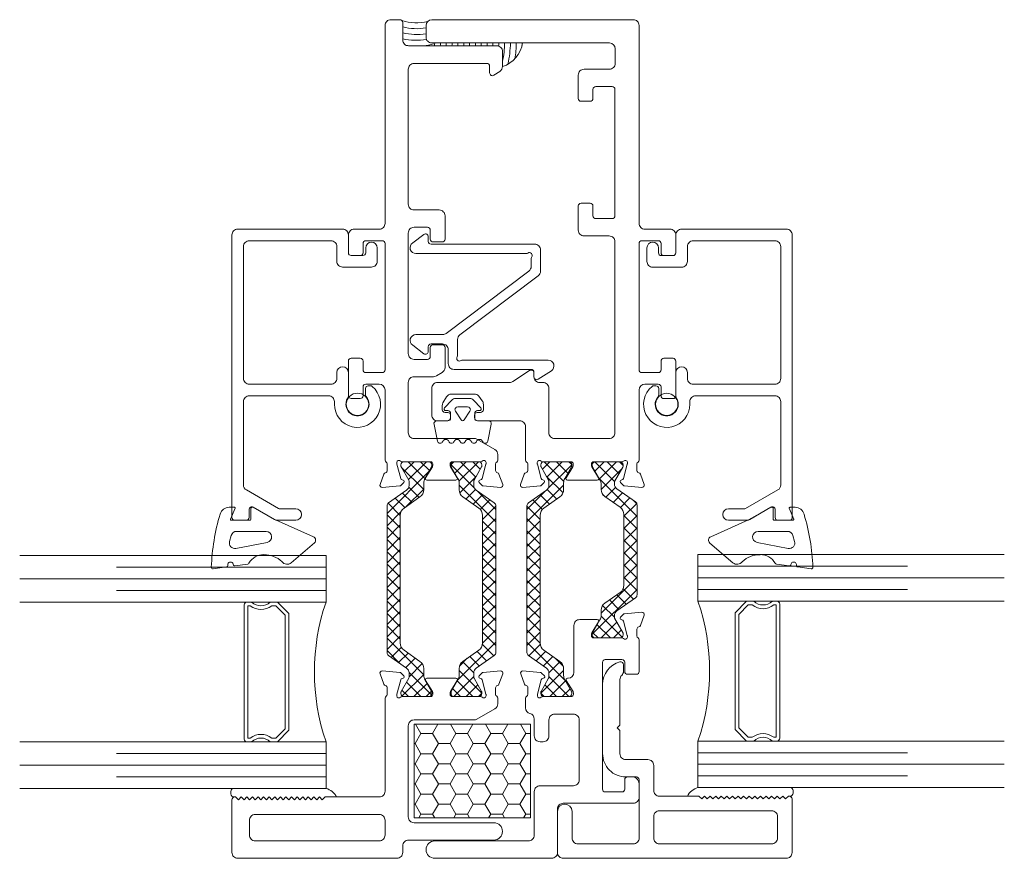
# Model space of a CAD drawing. Extents: x 67.7 to 80.4, y 77.5 to 90.5.
# Drawn here: x 68.2 to 73.5, y 77.5 to 82 of the extents above; entities that cross this region are included whole.
import ezdxf

# ---------------------------------------------------------------- set-up
doc = ezdxf.new("R2010")
doc.units = 0
doc.header["$LTSCALE"] = 0.3
doc.header["$MEASUREMENT"] = 0
doc.layers.get('0').update_dxf_attribs({"linetype": 'CONTINUOUS'})
for name, color, linetype, lineweight in [('BW45030$0$Thermal Strut', 3, 'CONTINUOUS', 5), ('BW45035$0$Thermal Strut', 3, 'CONTINUOUS', 5), ('Dimensions_Notes', 7, 'CONTINUOUS', 13), ('EW27030$0$EXT_MISC', 5, 'CONTINUOUS', 20), ('EW45055$0$EXT_BEAD', 1, 'CONTINUOUS', 20), ('EW45092$0$EXT_BEAD', 1, 'CONTINUOUS', 20), ('EW45130$0$EXT_FRAME', 5, 'CONTINUOUS', 20), ('EW45131$0$EXT_FRAME', 5, 'CONTINUOUS', 20), ('EW45230$0$EXT_FRAME', 5, 'CONTINUOUS', 20), ('EW45235$0$EXT_FRAME', 5, 'CONTINUOUS', 20), ('FOAM BLOCK', 252, 'CONTINUOUS', 0), ('GASKET', 2, 'CONTINUOUS', 0), ('GLASS', 86, 'CONTINUOUS', 0), ('Glazing Seal', 7, 'CONTINUOUS', 0), ('SEALANT', 3, 'CONTINUOUS', 0)]:
    doc.layers.add(name, color=color, linetype=linetype, lineweight=lineweight)
pattern_1 = [(45, (0.60963, 1.830273), (-0.0331456, 0.0331456), []), (135, (0.60963, 1.830273), (-0.0331456, -0.0331456), [])]

# ---------------------------------------------------------------- blocks, each defined once
blk = doc.blocks.new('EW45130')
at = {"layer": 'EW45130$0$EXT_FRAME'}
blk.add_lwpolyline([(2.6212, -0.095, 0.414214), (2.6062, -0.11), (2.6062, -0.1976, 0.414214), (2.6212, -0.2126), (2.6683, -0.2126, -0.414214), (2.6833, -0.2276), (2.6833, -0.2766, -0.414214), (2.6683, -0.2916), (2.5752, -0.2916), (2.4821, -0.2916, -0.414214), (2.4671, -0.2766), (2.4671, -0.2276, -0.414214), (2.4821, -0.2126), (2.5292, -0.2126, 0.414214), (2.5442, -0.1976), (2.5442, -0.1262, 0.412845), (2.5132, -0.095), (2.1368, -0.095, -0.267731), (2.1264, -0.089, 0.267889), (2.116, -0.083), (2.0806, -0.083, 0.359508), (2.069, -0.0926, -0.263725), (2.0615, -0.1015), (2.0059, -0.1217, -0.548619), (1.9901, -0.1096), (1.9983, -0.0164, -0.176327), (2.0017, -0.0091), (2.016, 0.0052, -0.57735), (2.0292, 0.0017), (2.0304, -0.0028, 0.267949), (2.0387, -0.0111), (2.1145, -0.0315, 0.065543), (2.1176, -0.0319), (2.1239, -0.0319, 0.6885), (2.1318, -0.0112, -0.213422), (2.1279, -0.0024), (2.1279, 0.149, 0.414214), (2.1159, 0.161), (2.1073, 0.161, 0.137872), (2.1012, 0.1592), (2.0416, 0.1229, -0.585524), (2.0294, 0.1297), (2.0294, 0.2852, -0.585524), (2.0416, 0.2921), (2.1012, 0.2557, 0.137872), (2.1073, 0.254), (2.1159, 0.254, 0.414214), (2.1279, 0.266), (2.1279, 0.4174, -0.213422), (2.1318, 0.4262, 0.6885), (2.1239, 0.4468), (2.1176, 0.4468, 0.065543), (2.1145, 0.4464), (2.0387, 0.4261, 0.267949), (2.0304, 0.4177), (2.0292, 0.4132, -0.57735), (2.016, 0.4097), (2.0017, 0.424, -0.176327), (1.9983, 0.4314), (1.9901, 0.5245, -0.548619), (2.0059, 0.5366), (2.0614, 0.5164, -0.260787), (2.069, 0.5076, 0.356408), (2.0808, 0.498), (2.1158, 0.498, 0.268025), (2.1262, 0.504, -0.268025), (2.1366, 0.51), (2.1662, 0.51, -0.267949), (2.1931, 0.4945), (2.2487, 0.3981, -0.131652), (2.2529, 0.3826), (2.2529, 0.0608, 0.414214), (2.2839, 0.0298), (2.5534, 0.0298, 0.414214), (2.5844, 0.0608), (2.5844, 0.1648, -0.131652), (2.5885, 0.1803), (2.6064, 0.2113, -0.267949), (2.6333, 0.2268), (2.7411, 0.2268, -0.414214), (2.7561, 0.2118), (2.7561, 0.1628, -0.414214), (2.7411, 0.1478), (2.6924, 0.1478, 0.414214), (2.6774, 0.1328), (2.6774, 0.0608, 0.414214), (2.7084, 0.0298), (3.3549, 0.0298, 0.414214), (3.3859, 0.0608), (3.3859, 0.1328, 0.414214), (3.3709, 0.1478), (3.3222, 0.1478, -0.414214), (3.3072, 0.1628), (3.3072, 0.2118, -0.414214), (3.3222, 0.2268), (3.4479, 0.2268, -0.414214), (3.4789, 0.1958), (3.4789, 0.0608, 0.414214), (3.5099, 0.0298), (4.234, 0.0298, 0.414214), (4.265, 0.0608), (4.2652, 0.4512, 0.414214), (4.2502, 0.4662), (4.2145, 0.4662, -0.595468), (4.2019, 0.4894), (4.2225, 0.521, -0.253551), (4.2484, 0.535), (4.3292, 0.535, -0.414214), (4.3602, 0.504), (4.36, 0.0308, 0.414214), (4.391, -0.0002), (4.485, -0.0002, -0.414214), (4.5, -0.0152), (4.5, -0.064, -0.414214), (4.469, -0.095), (3.407, -0.095, 0.414214), (3.376, -0.126), (3.376, -0.2606, -0.414214), (3.345, -0.2916), (3.2494, -0.2916, -0.414214), (3.2344, -0.2766), (3.2344, -0.2276, -0.414214), (3.2494, -0.2126), (3.299, -0.2126, 0.414214), (3.314, -0.1976), (3.314, -0.11, 0.414214), (3.299, -0.095), (2.6213, -0.095)], format="xyb", close=True, dxfattribs=at)
blk = doc.blocks.new('EW45230')
at = {"layer": 'EW45230$0$EXT_FRAME'}
for points in [[(0.314, -0.4616), (0.329, -0.4466), (0.314, -0.4316), (0.329, -0.4166), (0.329, -0.126, -0.414214), (0.36, -0.095), (0.8589, -0.095, 0.267948), (0.8693, -0.089, -0.267948), (0.8797, -0.083), (0.9151, -0.083, -0.359508), (0.9267, -0.0926, 0.263725), (0.9343, -0.1014), (0.9898, -0.1217, 0.548619), (1.0056, -0.1095), (0.9975, -0.0164, 0.176327), (0.994, -0.0091), (0.9797, 0.0052, 0.57735), (0.9665, 0.0017), (0.9654, -0.0027, -0.267949), (0.957, -0.0111), (0.8812, -0.0314, -0.065543), (0.8781, -0.0318), (0.8718, -0.0318, -0.6885), (0.8639, -0.0112, 0.213422), (0.8679, -0.0024), (0.8679, 0.149, -0.414214), (0.8799, 0.161), (0.8884, 0.161, -0.137872), (0.8945, 0.1593), (0.9543, 0.1228, 0.585524), (0.9663, 0.1295), (0.9663, 0.2855, 0.585524), (0.9543, 0.2922), (0.8945, 0.2557, -0.137872), (0.8884, 0.254), (0.8799, 0.254, -0.414214), (0.8679, 0.266), (0.8679, 0.4174, 0.213422), (0.8639, 0.4262, -0.6885), (0.8718, 0.4468), (0.8781, 0.4468, -0.065543), (0.8812, 0.4464), (0.957, 0.4261, -0.267949), (0.9654, 0.4177), (0.9665, 0.4133, 0.57735), (0.9797, 0.4097), (0.994, 0.4241, 0.176327), (0.9975, 0.4314), (1.0056, 0.5245, 0.548619), (0.9898, 0.5366), (0.9343, 0.5164, 0.263725), (0.9267, 0.5076, -0.359508), (0.9151, 0.498), (0.8797, 0.498, -0.267948), (0.8693, 0.504, 0.267948), (0.8589, 0.51), (0.8295, 0.51, 0.267949), (0.8026, 0.4945), (0.7469, 0.3979, 0.131652), (0.7427, 0.3824), (0.7427, 0.0609, -0.414214), (0.7117, 0.0299), (0.2219, 0.0299, -0.414214), (0.1909, 0.0609), (0.1909, 0.4887, 1), (0.0979, 0.4887), (0.0979, 0.031, -0.414214), (0.0669, 0), (0.031, 0, 0.414214), (0, -0.031), (0, -0.8856, 0.414214), (0.031, -0.9166), (0.314, -0.9166, 0.414214), (0.329, -0.9016), (0.329, -0.8966), (0.314, -0.8816), (0.329, -0.8666), (0.314, -0.8516), (0.329, -0.8366), (0.314, -0.8216), (0.329, -0.8066), (0.314, -0.7916), (0.329, -0.7766), (0.314, -0.7616), (0.329, -0.7466), (0.314, -0.7316), (0.329, -0.7166), (0.314, -0.7016), (0.329, -0.6866), (0.314, -0.6716), (0.329, -0.6566), (0.314, -0.6416), (0.329, -0.6266), (0.314, -0.6116), (0.329, -0.5966), (0.314, -0.5816), (0.329, -0.5666), (0.314, -0.5516), (0.329, -0.5366), (0.314, -0.5216), (0.329, -0.5066), (0.314, -0.4916), (0.329, -0.4766)], [(0.204, -0.095), (0.125, -0.095, 0.414214), (0.094, -0.126), (0.094, -0.7916, 0.414214), (0.125, -0.8226), (0.204, -0.8226, 0.414214), (0.235, -0.7916), (0.235, -0.126, 0.414214)]]:
    blk.add_lwpolyline(points, format="xyb", close=True, dxfattribs=at)
blk = doc.blocks.new('BW45030$0$b950024')
at = {"layer": 'BW45030$0$Thermal Strut'}
h = blk.add_hatch(dxfattribs=at)
h.set_pattern_fill('ANSI37', color=256, scale=0.375)
h.set_pattern_definition(pattern_1)
h.paths.add_polyline_path([(0.2362, 0.1575, 0.244698), (0.2201, 0.1491), (0.1527, 0.0528, -0.244698), (0.1269, 0.0394), (0.1042, 0.0394, -0.131652), (0.0983, 0.041), (0.0278, 0.0816, 0.131652), (0.0239, 0.0827), (0.0157, 0.0827, 0.414214), (0, 0.0669), (0, -0.0669, 0.414214), (0.0157, -0.0827), (0.0239, -0.0827, 0.131652), (0.0278, -0.0816), (0.09, -0.0457, -0.131652), (0.1136, -0.0394), (0.1501, -0.0394, 0.244698), (0.1888, -0.0192), (0.2488, 0.0665, -0.244698), (0.2875, 0.0866), (0.9723, 0.0866, -0.244698), (1.011, 0.0665), (1.071, -0.0192, 0.244698), (1.1097, -0.0394), (1.1462, -0.0394, -0.131652), (1.1698, -0.0457), (1.232, -0.0816, 0.131652), (1.2359, -0.0827), (1.2441, -0.0827, 0.414214), (1.2598, -0.0669), (1.2598, 0.0669, 0.414214), (1.2441, 0.0827), (1.2359, 0.0827, 0.131652), (1.232, 0.0816), (1.1615, 0.041, -0.131652), (1.1556, 0.0394), (1.1329, 0.0394, -0.244698), (1.1071, 0.0528), (1.0397, 0.1491, 0.244698), (1.0236, 0.1575)])
blk.add_lwpolyline([(0.1269, 0.0394, 0.244698), (0.1527, 0.0528), (0.2201, 0.1491, -0.244698), (0.2362, 0.1575), (1.0236, 0.1575, -0.244698), (1.0397, 0.1491), (1.1071, 0.0528, 0.244698), (1.1329, 0.0394), (1.1556, 0.0394, 0.131652), (1.1615, 0.041), (1.232, 0.0816, -0.131652), (1.2359, 0.0827), (1.2441, 0.0827, -0.414214), (1.2598, 0.0669), (1.2598, -0.0669, -0.414214), (1.2441, -0.0827), (1.2359, -0.0827, -0.131652), (1.232, -0.0816), (1.1698, -0.0457, 0.131652), (1.1462, -0.0394), (1.1097, -0.0394, -0.244698), (1.071, -0.0192), (1.011, 0.0665, 0.244698), (0.9723, 0.0866), (0.2875, 0.0866, 0.244698), (0.2488, 0.0665), (0.1888, -0.0192, -0.244698), (0.1501, -0.0394), (0.1136, -0.0394, 0.131652), (0.09, -0.0457), (0.0278, -0.0816, -0.131652), (0.0239, -0.0827), (0.0157, -0.0827, -0.414214), (0, -0.0669), (0, 0.0669, -0.414214), (0.0157, 0.0827), (0.0239, 0.0827, -0.131652), (0.0278, 0.0816), (0.0983, 0.041, 0.131652), (0.1042, 0.0394)], format="xyb", close=True, dxfattribs=at)
blk = doc.blocks.new('BW45030')
for name in ['EW45230', 'EW45130']:
    blk.add_blockref(name, (0, 0))
at = {"layer": 'BW45030$0$Thermal Strut'}
blk.add_blockref('BW45030$0$b950024', (0.8679, 0.3417), dxfattribs=at)
at = {"layer": 'BW45030$0$Thermal Strut', "xscale": -1, "rotation": 180}
blk.add_blockref('BW45030$0$b950024', (0.8679, 0.0733), dxfattribs=at)
blk = doc.blocks.new('EW45092')
at = {"layer": 'EW45092$0$EXT_BEAD'}
blk.add_lwpolyline([(-1.531, 0.2826), (-1.531, 0.3811, -0.131652), (-1.5268, 0.3966), (-1.4611, 0.5105, 0.57735), (-1.4741, 0.533), (-1.516, 0.533, -0.414214), (-1.531, 0.548), (-1.531, 0.61, -0.414214), (-1.516, 0.625), (0, 0.625, -0.414214), (0.031, 0.594), (0.031, 0.031, -0.414214), (0, 0), (-0.0954, 0, 0.414214), (-0.1104, -0.015), (-0.1104, -0.0781, 0.414214), (-0.0954, -0.0931), (-0.0695, -0.0931, -1), (-0.0695, -0.1551), (-0.1414, -0.1551, -0.414214), (-0.1724, -0.1241), (-0.1724, 0.0311, -0.414214), (-0.1414, 0.0621), (-0.062, 0.0621, 0.414214), (-0.031, 0.0931), (-0.031, 0.532, 0.414214), (-0.062, 0.563), (-0.7699, 0.563, 0.414214), (-0.8009, 0.532), (-0.8009, 0.093, 0.414214), (-0.7699, 0.062), (-0.7379, 0.062, -1), (-0.7379, 0), (-0.8608, 0, -0.135674), (-0.8767, 0.0044, 1.967136), (-0.8676, -0.0954, -0.182217), (-0.8577, -0.0916), (-0.8244, -0.0916, -0.414214), (-0.8094, -0.1066), (-0.8094, -0.1181, -0.173912), (-0.8128, -0.1276, -1.577832), (-0.9086, 0.0752), (-0.8939, 0.0752, 0.414214), (-0.8629, 0.1062), (-0.8629, 0.532, 0.414214), (-0.8939, 0.563), (-1.3413, 0.563, 0.267949), (-1.3681, 0.5475), (-1.4679, 0.3746, 0.065543), (-1.469, 0.3666), (-1.469, 0.2826, -1)], format="xyb", close=True, dxfattribs=at)
blk = doc.blocks.new('h967269')
at = {"layer": 'GASKET'}
for p, q in [((0.2504, 0.0799), (0.2603, 0.1514)), ((-0.07, 0.0387), (-0.07, 0.0654)), ((-0.0057, 0.059), (-0.0643, 0.0338)), ((0, -0.0461), (0, 0.0541)), ((0.081, 0.0539), (0.113, 0.0633)), ((0.0594, -0.1325), (0.0594, 0.0251)), ((0.1187, -0.1386), (0.1509, 0.0288)), ((0.2346, -0.0344), (0.2441, 0.0344)), ((-0.0623, -0.0511), (-0.005, -0.0511)), ((-0.0022, -0.1836), (-0.0696, -0.0625)), ((0.0884, -0.3871), (-0.0022, -0.1836)), ((0.2282, -0.2676), (0.1218, -0.392))]:
    blk.add_line(p, q, dxfattribs=at)
for centre, radius, start, end in [((0.293, -0.9679), 1.1297, 92.0708, 106.7801), ((0.2525, 0.153), 0.008, 348.4376, 91.8698), ((-0.02, 0.0654), 0.05, 105.2154, 180), ((-0.005, 0.0541), 0.005, 0, 98.5308), ((0.0894, 0.0251), 0.03, 106.2224, 180), ((0.1214, 0.0344), 0.03, 349.1292, 106.2224), ((0.2388, 0.0583), 0.015, 80.8193, 263.4112), ((0.2425, 0.081), 0.008, 260.8193, 352.1153), ((-0.065, 0.0387), 0.005, 180, 278.5308), ((0.2362, 0.0354), 0.008, 352.1153, 83.4112), ((-0.0623, -0.0591), 0.008, 90, 204.8005), ((-0.005, -0.0461), 0.005, 270, 0), ((0.2779, -0.1212), 0.0935, 120.5865, 180), ((0.2248, -0.0323), 0.01, 303.8089, 348.4376), ((0.0894, -0.1325), 0.03, 180, 348.2844), ((0.3184, -0.1247), 0.134, 178.4786, 224.0256), ((0.2009, -0.2458), 0.035, 321.4213, 52.8513), ((0.1067, -0.3789), 0.02, 204.1123, 319.2226)]:
    blk.add_arc(centre, radius, start, end, dxfattribs=at)
blk = doc.blocks.new('Glass Shim Glazing')
for p, q in [((-0.495, 0.061), (-0.5, 0.061)), ((-0.495, 0.015), (-0.557, 0.015)), ((-0.015, 0.015), (0, 0.015))]:
    blk.add_line(p, q)
at = {"layer": 'Glazing Seal'}
for p, q in [((0, 0.061), (-0.5, 0.061)), ((-0.495, 0.015), (-0.48, 0)), ((-0.48, 0), (-0.465, 0.015)), ((-0.465, 0.015), (-0.45, 0)), ((-0.45, 0), (-0.435, 0.015)), ((-0.435, 0.015), (-0.42, 0)), ((-0.42, 0), (-0.405, 0.015)), ((-0.405, 0.015), (-0.39, 0)), ((-0.39, 0), (-0.375, 0.015)), ((-0.375, 0.015), (-0.36, 0)), ((-0.36, 0), (-0.345, 0.015)), ((-0.345, 0.015), (-0.33, 0)), ((-0.33, 0), (-0.315, 0.015)), ((-0.315, 0.015), (-0.3, 0)), ((-0.3, 0), (-0.285, 0.015)), ((-0.285, 0.015), (-0.27, 0)), ((-0.27, 0), (-0.255, 0.015)), ((-0.255, 0.015), (-0.24, 0)), ((-0.24, 0), (-0.225, 0.015)), ((-0.225, 0.015), (-0.21, 0)), ((-0.21, 0), (-0.195, 0.015)), ((-0.195, 0.015), (-0.18, 0)), ((-0.18, 0), (-0.165, 0.015)), ((-0.165, 0.015), (-0.15, 0)), ((-0.15, 0), (-0.135, 0.015)), ((-0.135, 0.015), (-0.12, 0)), ((-0.12, 0), (-0.105, 0.015)), ((-0.105, 0.015), (-0.09, 0)), ((-0.09, 0), (-0.075, 0.015)), ((-0.075, 0.015), (-0.06, 0)), ((-0.06, 0), (-0.045, 0.015)), ((-0.045, 0.015), (-0.03, 0)), ((-0.03, 0), (-0.015, 0.015))]:
    blk.add_line(p, q, dxfattribs=at)
for centre, radius, start, end in [((-0.4742, -0.0293), 0.0939, 105.9449, 151.8634), ((-0.0173, 0.038), 0.0288, 307.0013, 52.9987)]:
    blk.add_arc(centre, radius, start, end, dxfattribs=at)
blk = doc.blocks.new('EW45235')
at = {"layer": 'EW45235$0$EXT_FRAME'}
blk.add_lwpolyline([(0.031, 0.7051, 0.414214), (0, 0.6741), (0, 0.0465, 1), (0.093, 0.0465), (0.093, 0.5491, -0.414214), (0.124, 0.5801), (0.3585, 0.5801, 0.414214), (0.3895, 0.6111), (0.3895, 0.7904, -0.414214), (0.4205, 0.8214), (0.743, 0.8214, -0.414214), (0.774, 0.7904), (0.774, 0.6901, -0.414214), (0.743, 0.6591), (0.6565, 0.6591, 0.414214), (0.6255, 0.6281), (0.6255, 0.6111, 0.414214), (0.6565, 0.5801), (0.747, 0.5801, -0.340181), (0.7769, 0.5571, 0.340181), (0.8069, 0.534), (0.8591, 0.534, 0.267948), (0.8695, 0.54, -0.267948), (0.8799, 0.546), (0.9153, 0.546, -0.359508), (0.9269, 0.5364, 0.263725), (0.9344, 0.5276), (0.99, 0.5074, 0.548619), (1.0058, 0.5195), (0.9976, 0.6126, 0.176327), (0.9942, 0.6199), (0.9799, 0.6343, 0.57735), (0.9667, 0.6307), (0.9655, 0.6263, -0.267949), (0.9572, 0.6179), (0.8814, 0.5976, -0.065543), (0.8783, 0.5972), (0.872, 0.5972, -0.6885), (0.8641, 0.6178, 0.213422), (0.868, 0.6266), (0.868, 0.778, -0.414214), (0.88, 0.79), (0.8886, 0.79, -0.137872), (0.8947, 0.7883), (0.9545, 0.7518), (0.9545, 0.7518, 0.585524), (0.9665, 0.7585), (0.9665, 0.7619, -0.414164), (0.9975, 0.7929), (1.2501, 0.7929, 0.414221), (1.2811, 0.8239), (1.2811, 0.9183, 0.585524), (1.269, 0.925), (1.2093, 0.8886, -0.137872), (1.2031, 0.8869), (1.1944, 0.8869, -0.414214), (1.1826, 0.8987), (1.1826, 1.0503, 0.213422), (1.1787, 1.0592, -0.6885), (1.1866, 1.0798), (1.1929, 1.0798, -0.065543), (1.1959, 1.0794), (1.2718, 1.059, -0.267949), (1.2801, 1.0507), (1.2813, 1.0462, 0.57735), (1.2945, 1.0427), (1.3088, 1.057, 0.176327), (1.3122, 1.0643), (1.3204, 1.1575, 0.548619), (1.3046, 1.1696), (1.249, 1.1494, 0.261972), (1.2415, 1.1406, -0.357658), (1.2297, 1.1309), (1.1931, 1.1309, -0.269497), (1.1827, 1.137, 0.269339), (1.1723, 1.1431), (1.0022, 1.1431, 0.414214), (0.9875, 1.1284), (0.9875, 1.0803, 0.414214), (1.0022, 1.0655), (1.0517, 1.0655, -0.414214), (1.0665, 1.0508), (1.0665, 0.9614, -0.414214), (1.0515, 0.9464), (0.3714, 0.9464, -0.414214), (0.3564, 0.9614), (0.3564, 1.0508, -0.414214), (0.3711, 1.0655), (0.4217, 1.0655, 0.414214), (0.4365, 1.0803), (0.4365, 1.1121, 0.365371), (0.3976, 1.1431), (0.3265, 1.1431, 0.414214), (0.2955, 1.1121), (0.2955, 0.7361, -0.414214), (0.2645, 0.7051)], format="xyb", close=True, dxfattribs=at)
blk = doc.blocks.new('EW45131')
at = {"layer": 'EW45131$0$EXT_FRAME'}
blk.add_lwpolyline([(2.6211, 1.1431, -0.414214), (2.6061, 1.1581), (2.6061, 1.2463, -0.414214), (2.6211, 1.2613), (2.6681, 1.2613, 0.414214), (2.6831, 1.2763), (2.6831, 1.3253, 0.414214), (2.6681, 1.3403), (2.5751, 1.3403), (2.482, 1.3403, 0.414214), (2.467, 1.3253), (2.467, 1.2763, 0.414214), (2.482, 1.2613), (2.5291, 1.2613, -0.414214), (2.5441, 1.2463), (2.5441, 1.1748, -0.413773), (2.5131, 1.1438), (2.1367, 1.1437, 0.267731), (2.1263, 1.1377, -0.267889), (2.1159, 1.1317), (2.0805, 1.1317, -0.359508), (2.0689, 1.1412, 0.263725), (2.0613, 1.1501), (2.0058, 1.1703, 0.548619), (1.99, 1.1582), (1.9981, 1.0651, 0.176327), (2.0016, 1.0577), (2.0159, 1.0434, 0.57735), (2.029, 1.0469), (2.0302, 1.0514, -0.267949), (2.0386, 1.0598), (2.1144, 1.0801, -0.065543), (2.1175, 1.0805), (2.1238, 1.0805, -0.6885), (2.1317, 1.0599, 0.213422), (2.1277, 1.0511), (2.1277, 0.8997, -0.414214), (2.1157, 0.8877), (2.1072, 0.8877, -0.137872), (2.1011, 0.8894), (2.0415, 0.9258, 0.585524), (2.0293, 0.9189), (2.0293, 0.7587, 0.585524), (2.0415, 0.7518), (2.1011, 0.7882, -0.137872), (2.1072, 0.7899), (2.1157, 0.7899, -0.414214), (2.1277, 0.7779), (2.1277, 0.6265, 0.213422), (2.1317, 0.6177, -0.6885), (2.1238, 0.5971), (2.1175, 0.5971, -0.065543), (2.1144, 0.5975), (2.0386, 0.6178, -0.267949), (2.0302, 0.6262), (2.029, 0.6306, 0.57735), (2.0159, 0.6342), (2.0016, 0.6199, 0.176327), (1.9981, 0.6125), (1.99, 0.5194, 0.548619), (2.0058, 0.5073), (2.0613, 0.5275, 0.263725), (2.0689, 0.5364, -0.359508), (2.0805, 0.5459), (2.1159, 0.5459, -0.267889), (2.1263, 0.5399, 0.267731), (2.1367, 0.5339), (2.3163, 0.5339, -0.414214), (2.3473, 0.5029), (2.3473, 0.28, 0.414214), (2.3673, 0.26), (2.3773, 0.26, 0.414214), (2.3923, 0.275), (2.3923, 0.2928, -0.414214), (2.4073, 0.3078), (2.4359, 0.3078, -0.163384), (2.4546, 0.3015), (2.4791, 0.2829, -0.234931), (2.4914, 0.2582), (2.4914, 0.1366, -0.267949), (2.4759, 0.1097), (2.4437, 0.0911, -0.131652), (2.4282, 0.087), (2.4073, 0.087, -0.414214), (2.3923, 0.102), (2.3923, 0.1167, 0.414214), (2.3773, 0.1317), (2.3673, 0.1317, 0.414214), (2.3473, 0.1117), (2.3473, 0.0618, 0.414214), (2.3783, 0.0308), (2.5224, 0.0308, 0.414214), (2.5534, 0.0618), (2.5534, 0.4495, -0.145393), (2.5584, 0.4664), (2.6167, 0.5559, 0.595468), (2.6041, 0.5791), (2.5844, 0.5791, -0.414214), (2.5534, 0.6101), (2.5534, 0.6279, 0.414214), (2.5224, 0.6589), (2.2834, 0.6589, -0.414214), (2.2524, 0.6899), (2.2524, 0.9829, -0.414214), (2.2834, 1.0139), (3.3085, 1.0139, -0.414214), (3.3395, 0.9829), (3.3395, 0.8478, 0.414214), (3.3705, 0.8168), (3.5003, 0.8168, 0.414214), (3.5153, 0.8318), (3.5153, 0.8808, 0.414214), (3.5003, 0.8958), (3.4475, 0.8958, -0.414214), (3.4325, 0.9108), (3.4325, 0.999, -0.414214), (3.4475, 1.014), (4.126, 1.014, -0.414214), (4.141, 0.999), (4.141, 0.9108, -0.414214), (4.126, 0.8958), (4.0774, 0.8958, 0.414214), (4.0624, 0.8808), (4.0624, 0.8318, 0.414214), (4.0774, 0.8168), (4.203, 0.8168, 0.414214), (4.234, 0.8478), (4.234, 0.9842, -0.414214), (4.265, 1.0152), (4.3435, 1.0152, -0.409066), (4.3753, 0.9842), (4.3753, 0.031, 0.414214), (4.4063, 0), (4.469, 0, 0.414032), (4.5, 0.031), (4.5, 1.1121, 0.414214), (4.469, 1.1431), (3.4069, 1.1431, -0.414214), (3.3759, 1.1741), (3.3759, 1.3093, 0.414214), (3.3449, 1.3403), (3.2493, 1.3403, 0.414214), (3.2343, 1.3253), (3.2343, 1.2763, 0.414214), (3.2493, 1.2613), (3.2989, 1.2613, -0.414214), (3.3139, 1.2463), (3.3139, 1.1581, -0.414214), (3.2989, 1.1431), (2.6212, 1.1431)], format="xyb", close=True, dxfattribs=at)
blk = doc.blocks.new('BW45035$0$b950021')
at = {"layer": 'BW45035$0$Thermal Strut'}
h = blk.add_hatch(dxfattribs=at)
h.set_pattern_fill('ANSI37', color=256, scale=0.375)
h.set_pattern_definition([(45, (1.262494, 10.715273), (-0.03314563, 0.03314563), []), (135, (1.262494, 10.715273), (-0.03314563, -0.03314563), [])])
h.paths.add_polyline_path([(0.2315, 0.1575, 0.244698), (0.2153, 0.1491), (0.1451, 0.0489, -0.244698), (0.1193, 0.0354), (0.111, 0.0354, -0.131652), (0.1051, 0.037), (0.026, 0.0827), (0.0157, 0.0827, 0.414214), (0, 0.0669), (0, -0.0669, 0.414214), (0.0157, -0.0827), (0.0239, -0.0827, 0.131652), (0.0278, -0.0816), (0.0969, -0.0418, -0.131652), (0.1205, -0.0354), (0.148, -0.0354, 0.244698), (0.1867, -0.0153), (0.244, 0.0665, -0.244698), (0.2827, 0.0866), (0.6622, 0.0866, -0.244698), (0.7009, 0.0665), (0.7581, -0.0153, 0.244698), (0.7968, -0.0354), (0.8244, -0.0354, -0.131652), (0.848, -0.0418), (0.9171, -0.0816, 0.131652), (0.921, -0.0827), (0.9291, -0.0827, 0.414214), (0.9449, -0.0669), (0.9449, 0.0669, 0.414214), (0.9291, 0.0827), (0.921, 0.0827, 0.131652), (0.9171, 0.0816), (0.8398, 0.037, -0.131652), (0.8339, 0.0354), (0.8255, 0.0354, -0.244698), (0.7997, 0.0489), (0.7296, 0.1491, 0.244698), (0.7134, 0.1575)])
blk.add_lwpolyline([(0.8255, 0.0354), (0.8339, 0.0354, 0.131652), (0.8398, 0.037), (0.9171, 0.0816, -0.131652), (0.921, 0.0827), (0.9291, 0.0827, -0.414214), (0.9449, 0.0669), (0.9449, -0.0669, -0.414214), (0.9291, -0.0827), (0.921, -0.0827, -0.131652), (0.9171, -0.0816), (0.848, -0.0418, 0.131652), (0.8244, -0.0354), (0.7968, -0.0354, -0.244698), (0.7581, -0.0153), (0.7009, 0.0665, 0.244698), (0.6622, 0.0866), (0.2827, 0.0866, 0.244698), (0.244, 0.0665), (0.1867, -0.0153, -0.244698), (0.148, -0.0354), (0.1205, -0.0354, 0.131652), (0.0969, -0.0418), (0.0278, -0.0816, -0.131652), (0.0239, -0.0827), (0.0157, -0.0827, -0.414214), (0, -0.0669), (0, 0.0669, -0.414214), (0.0157, 0.0827), (0.026, 0.0827), (0.1051, 0.037, 0.131652), (0.111, 0.0354), (0.1193, 0.0354, 0.244698), (0.1451, 0.0489), (0.2153, 0.1491, -0.244698), (0.2315, 0.1575), (0.7134, 0.1575, -0.244698), (0.7296, 0.1491), (0.7997, 0.0489, 0.244698)], format="xyb", close=True, dxfattribs=at)
blk = doc.blocks.new('BW45035$0$b950024')
at = {"layer": 'BW45035$0$Thermal Strut'}
h = blk.add_hatch(dxfattribs=at)
h.set_pattern_fill('ANSI37', color=256, scale=0.375)
h.set_pattern_definition(pattern_1)
h.paths.add_polyline_path([(0.2362, 0.1575, 0.244698), (0.2201, 0.1491), (0.1527, 0.0528, -0.244698), (0.1269, 0.0394), (0.1042, 0.0394, -0.131652), (0.0983, 0.041), (0.0278, 0.0816, 0.131652), (0.0239, 0.0827), (0.0157, 0.0827, 0.414214), (0, 0.0669), (0, -0.0669, 0.414214), (0.0157, -0.0827), (0.0239, -0.0827, 0.131652), (0.0278, -0.0816), (0.09, -0.0457, -0.131652), (0.1136, -0.0394), (0.1501, -0.0394, 0.244698), (0.1888, -0.0192), (0.2488, 0.0665, -0.244698), (0.2875, 0.0866), (0.9723, 0.0866, -0.244698), (1.011, 0.0665), (1.071, -0.0192, 0.244698), (1.1097, -0.0394), (1.1462, -0.0394, -0.131652), (1.1698, -0.0457), (1.232, -0.0816, 0.131652), (1.2359, -0.0827), (1.2441, -0.0827, 0.414214), (1.2598, -0.0669), (1.2598, 0.0669, 0.414214), (1.2441, 0.0827), (1.2359, 0.0827, 0.131652), (1.232, 0.0816), (1.1615, 0.041, -0.131652), (1.1556, 0.0394), (1.1329, 0.0394, -0.244698), (1.1071, 0.0528), (1.0397, 0.1491, 0.244698), (1.0236, 0.1575)])
blk.add_lwpolyline([(0.1269, 0.0394, 0.244698), (0.1527, 0.0528), (0.2201, 0.1491, -0.244698), (0.2362, 0.1575), (1.0236, 0.1575, -0.244698), (1.0397, 0.1491), (1.1071, 0.0528, 0.244698), (1.1329, 0.0394), (1.1556, 0.0394, 0.131652), (1.1615, 0.041), (1.232, 0.0816, -0.131652), (1.2359, 0.0827), (1.2441, 0.0827, -0.414214), (1.2598, 0.0669), (1.2598, -0.0669, -0.414214), (1.2441, -0.0827), (1.2359, -0.0827, -0.131652), (1.232, -0.0816), (1.1698, -0.0457, 0.131652), (1.1462, -0.0394), (1.1097, -0.0394, -0.244698), (1.071, -0.0192), (1.011, 0.0665, 0.244698), (0.9723, 0.0866), (0.2875, 0.0866, 0.244698), (0.2488, 0.0665), (0.1888, -0.0192, -0.244698), (0.1501, -0.0394), (0.1136, -0.0394, 0.131652), (0.09, -0.0457), (0.0278, -0.0816, -0.131652), (0.0239, -0.0827), (0.0157, -0.0827, -0.414214), (0, -0.0669), (0, 0.0669, -0.414214), (0.0157, 0.0827), (0.0239, 0.0827, -0.131652), (0.0278, 0.0816), (0.0983, 0.041, 0.131652), (0.1042, 0.0394)], format="xyb", close=True, dxfattribs=at)
blk = doc.blocks.new('BW45035')
for name, p in [('EW45131', (0, -0.0006)), ('EW45235', (0, 0))]:
    blk.add_blockref(name, p)
at = {"layer": 'BW45035$0$Thermal Strut'}
blk.add_blockref('BW45035$0$b950021', (1.1826, 0.9745), dxfattribs=at)
at = {"layer": 'BW45035$0$Thermal Strut', "xscale": -1, "rotation": 180}
blk.add_blockref('BW45035$0$b950024', (0.868, 0.6984), dxfattribs=at)
blk = doc.blocks.new('967272')
at = {"layer": 'GASKET', "linetype": 'Continuous'}
for points in [[(-0.0322, -0.2198, 0.317231), (-0.0463, -0.2298, -0.705456), (-0.0746, -0.2298, 0.317231), (-0.0887, -0.2198), (-0.0927, -0.2198, 0.317231), (-0.1068, -0.2298, -0.750494), (-0.1356, -0.2281), (-0.1535, -0.1393, -0.506686), (-0.1392, -0.1198), (-0.08, -0.1198, 0.414214), (-0.065, -0.1048), (-0.065, -0.0801, 0.414214), (-0.08, -0.0651), (-0.0901, -0.0651, -0.606815), (-0.0982, -0.0493), (-0.0587, -0.009, -0.201534), (-0.0373, 0), (0.0373, 0, -0.201534), (0.0587, -0.009), (0.0982, -0.0493, -0.606815), (0.0901, -0.0651), (0.08, -0.0651, 0.414214), (0.065, -0.0801), (0.065, -0.1048, 0.414214), (0.08, -0.1198), (0.1392, -0.1198, -0.481539), (0.1538, -0.1381), (0.1356, -0.2281, -0.750494), (0.1068, -0.2298, 0.317231), (0.0927, -0.2198), (0.0887, -0.2198, 0.317231), (0.0746, -0.2298, -0.705456), (0.0463, -0.2298, 0.317231), (0.0322, -0.2198), (0.0283, -0.2198, 0.317231), (0.0141, -0.2298, -0.705456), (-0.0141, -0.2298, 0.317231), (-0.0283, -0.2198)], [(0.0264, -0.045, -0.595961), (0.0389, -0.0682), (0.0086, -0.1146, -0.57231), (-0.0086, -0.1146), (-0.0389, -0.0682, -0.595961), (-0.0264, -0.045)]]:
    blk.add_lwpolyline(points, format="xyb", close=True, dxfattribs=at)
blk = doc.blocks.new('EW27030')
at = {"layer": 'EW27030$0$EXT_MISC'}
blk.add_lwpolyline([(0.6232, 0.1044), (0.6484, 0.1044, -0.595468), (0.661, 0.0813), (0.6152, 0.0209, -0.746125), (0.5582, 0.0378), (0.5582, 0.1822, 0.159376), (0.5522, 0.2005), (0.2171, 0.6443, 0.239056), (0.1921, 0.6569), (0.1496, 0.6569, -0.147477), (0.1413, 0.6594, 0.817869), (0.1205, 0.6387, -0.147477), (0.123, 0.6304), (0.123, 0.0378, -0.746125), (0.066, 0.0209), (0.0202, 0.0813, -0.595468), (0.0328, 0.1044), (0.058, 0.1044, 0.414214), (0.073, 0.1194), (0.073, 0.6759, -0.414214), (0.104, 0.7069), (0.2175, 0.7069, -0.239056), (0.2425, 0.6943), (0.5599, 0.2745, 0.239056), (0.5849, 0.2619), (0.6685, 0.2619, -0.147477), (0.6768, 0.2594, 0.817869), (0.6976, 0.2802, -0.147477), (0.6951, 0.2884), (0.6951, 0.7479, -0.746125), (0.752, 0.7649), (0.7979, 0.6945, -0.595468), (0.7853, 0.6713), (0.7601, 0.6713, 0.414214), (0.7451, 0.6563), (0.7451, 0.2429, -0.414214), (0.7141, 0.2119), (0.6392, 0.2119, 0.414214), (0.6082, 0.1809), (0.6082, 0.1194, 0.414214)], format="xyb", close=True, dxfattribs=at)
blk = doc.blocks.new('EW45055')
at = {"layer": 'EW45055$0$EXT_BEAD'}
for points in [[(0.9331, 0.2419), (0.5621, 0.2419, -0.414214), (0.4371, 0.3669), (0.4371, 0.4228, 0.414214), (0.4221, 0.4378), (0.1093, 0.4378, 0.414214), (0.0783, 0.4068), (0.0783, 0.109, 0.414214), (0.1093, 0.078), (0.2517, 0.078, -1), (0.2517, 0), (0.0313, 0, -0.414214), (0.0003, 0.031), (0.0003, 1.2275, -0.414214), (0.0313, 1.2585), (0.3187, 1.2585, -0.414214), (0.3337, 1.2435), (0.3337, 1.2385), (0.3187, 1.2235), (0.3337, 1.2085), (0.3187, 1.1935), (0.3337, 1.1785), (0.3187, 1.1635), (0.3337, 1.1485), (0.3187, 1.1335), (0.3337, 1.1185), (0.3187, 1.1035), (0.3337, 1.0885), (0.3187, 1.0735), (0.3337, 1.0585), (0.3187, 1.0435), (0.3337, 1.0285), (0.3187, 1.0135), (0.3337, 0.9985), (0.3187, 0.9835), (0.3337, 0.9685), (0.3187, 0.9535), (0.3337, 0.9385), (0.3187, 0.9235), (0.3337, 0.9085), (0.3187, 0.8935), (0.3337, 0.8785), (0.3187, 0.8635), (0.3337, 0.8485), (0.3187, 0.8335), (0.3337, 0.8185), (0.3187, 0.8035), (0.3337, 0.7885), (0.3187, 0.7735), (0.3337, 0.7585), (0.3337, 0.5468, 0.414214), (0.3647, 0.5158), (0.4991, 0.5158, -0.414214), (0.5301, 0.4848), (0.5301, 0.3659, 0.414214), (0.5611, 0.3349), (0.6853, 0.3349), (0.7003, 0.3199), (0.7153, 0.3349), (0.9597, 0.3349, 0.202235), (0.9819, 0.3443, -0.202235), (1.0041, 0.3537), (1.0394, 0.3537, -0.492581), (1.0539, 0.3348, -0.339961)], [(0.2247, 1.1805), (0.1093, 1.1805, 0.414214), (0.0783, 1.1495), (0.0783, 0.5468, 0.414214), (0.1093, 0.5158), (0.2247, 0.5158, 0.414214), (0.2557, 0.5468), (0.2557, 1.1495, 0.414214)]]:
    blk.add_lwpolyline(points, format="xyb", close=True, dxfattribs=at)

msp = doc.modelspace()

# ---------------------------------------------------------------- hatches: boundary and pattern name
at = {"layer": 'FOAM BLOCK'}
h = msp.add_hatch(dxfattribs=at)
h.set_pattern_fill('HONEY', color=256, scale=0.5, angle=180)
h.set_pattern_definition([(180, (562.878055, -435.205006), (-0.09375, -0.0541265877), [0.0625, -0.125]), (300, (562.878055, -435.205006), (0.09375, -0.0541265877), [0.0625, -0.125]), (240, (562.878055, -435.205006), (-3e-17, -0.1082531755), [-0.125, 0.0625])])
h.paths.add_polyline_path([(70.9357, 77.733), (70.3105, 77.733), (70.3105, 78.2355), (70.9357, 78.2355)])

# ---------------------------------------------------------------- linework, layer by layer
msp.add_lwpolyline([(70.9357, 77.733), (70.3105, 77.733), (70.3105, 78.2355), (70.9357, 78.2355)], close=True, dxfattribs=at)
at = {"layer": 'GASKET'}
for centre in [(70.0067, 79.9526), (71.6658, 79.9525)]:
    msp.add_circle(centre, 0.06, dxfattribs=at)
at = {"layer": 'GLASS'}
for p, q in [((69.8379, 79.1414), (68.1943, 79.1414)), ((69.8379, 78.8914), (69.8379, 79.1414)), ((71.8335, 79.1457), (73.4771, 79.1457)), ((71.8335, 78.8957), (71.8335, 79.1457)), ((69.8379, 79.0789), (68.7133, 79.0789)), ((71.8335, 79.0832), (72.9581, 79.0832)), ((69.8379, 79.0164), (68.1943, 79.0164)), ((71.8335, 79.0207), (73.4771, 79.0207)), ((69.8379, 78.9539), (68.7133, 78.9539)), ((71.8335, 78.9582), (72.9581, 78.9582)), ((69.8379, 78.8914), (68.1943, 78.8914)), ((69.3988, 78.1564), (69.3988, 78.8764)), ((69.4138, 78.8914), (69.4388, 78.8914)), ((69.5388, 78.8914), (69.5768, 78.8914)), ((69.5768, 78.8914), (69.6388, 78.8294)), ((71.8335, 78.8957), (73.4771, 78.8957)), ((72.0946, 78.8957), (72.0326, 78.8337)), ((72.1029, 78.8757), (72.0526, 78.8254)), ((72.1326, 78.8957), (72.0946, 78.8957)), ((72.1251, 78.8757), (72.1029, 78.8757)), ((72.2576, 78.8957), (72.2326, 78.8957)), ((72.2526, 78.8757), (72.24, 78.8757)), ((72.2526, 78.1657), (72.2526, 78.8757)), ((72.2726, 78.1607), (72.2726, 78.8807)), ((69.4188, 78.1614), (69.4188, 78.8714)), ((69.4188, 78.8714), (69.4314, 78.8714)), ((69.5463, 78.8714), (69.5685, 78.8714)), ((69.5685, 78.8714), (69.6188, 78.8211)), ((69.6188, 78.8211), (69.6188, 78.2116)), ((69.6388, 78.8294), (69.6388, 78.2034)), ((72.0326, 78.8337), (72.0326, 78.2077)), ((72.0526, 78.8254), (72.0526, 78.216)), ((69.6188, 78.2116), (69.5685, 78.1614)), ((69.6388, 78.2034), (69.5768, 78.1414)), ((72.0326, 78.2077), (72.0946, 78.1457)), ((72.0526, 78.216), (72.1028, 78.1657)), ((69.8379, 78.1414), (68.1943, 78.1414)), ((69.4388, 78.1414), (69.4138, 78.1414)), ((69.4314, 78.1614), (69.4188, 78.1614)), ((69.5768, 78.1414), (69.5388, 78.1414)), ((69.5685, 78.1614), (69.5463, 78.1614)), ((69.8379, 77.8914), (69.8379, 78.1414)), ((71.8335, 78.1457), (73.4771, 78.1457)), ((71.8335, 77.8957), (71.8335, 78.1457)), ((72.0946, 78.1457), (72.1326, 78.1457)), ((72.1028, 78.1657), (72.1251, 78.1657)), ((72.2326, 78.1457), (72.2576, 78.1457)), ((72.24, 78.1657), (72.2526, 78.1657)), ((71.8335, 78.0832), (72.9581, 78.0832)), ((69.8379, 78.0789), (68.7133, 78.0789)), ((69.8379, 78.0164), (68.1943, 78.0164)), ((71.8335, 78.0207), (73.4771, 78.0207)), ((69.8379, 77.9539), (68.7133, 77.9539)), ((71.8335, 77.9582), (72.9581, 77.9582)), ((69.8379, 77.8914), (68.1943, 77.8914)), ((71.8335, 77.8957), (73.4771, 77.8957))]:
    msp.add_line(p, q, dxfattribs=at)
for centre, radius, start, end in [((69.4138, 78.8764), 0.015, 90, 180), ((69.4888, 78.9439), 0.0725, 226.3972, 313.6028), ((70.9317, 78.5164), 1.1562, 161.0754, 198.9246), ((70.7397, 78.5207), 1.1562, 341.0754, 18.9246), ((72.1826, 78.9482), 0.0925, 231.6083, 308.3917), ((72.1826, 78.9482), 0.0725, 226.3972, 313.6028), ((72.2576, 78.8807), 0.015, 0, 90), ((69.4888, 78.9439), 0.0925, 231.6083, 308.3917), ((72.1826, 78.0932), 0.0925, 51.6083, 128.3917), ((69.4138, 78.1564), 0.015, 180, 270), ((69.4888, 78.0889), 0.0925, 51.6083, 128.3917), ((69.4888, 78.0889), 0.0725, 46.3972, 133.6028), ((72.1826, 78.0932), 0.0725, 46.3972, 133.6028), ((72.2576, 78.1607), 0.015, 270, 0)]:
    msp.add_arc(centre, radius, start, end, dxfattribs=at)
at = {"layer": 'SEALANT'}
for centre, radius, start, end in [((70.322, 82.2407), 0.2414, 251.3814, 284.7362), ((70.322, 82.2407), 0.2726, 254.5405, 281.0657), ((70.322, 82.2407), 0.3039, 256.1639, 279.9155), ((70.322, 82.2407), 0.3351, 257.4761, 279.4401), ((70.322, 82.2407), 0.3664, 276.0878, 284.7362), ((70.3125, 81.8954), 0.1084, 349.9467, 358.0382), ((70.3125, 81.8954), 0.1396, 352.2189, 358.4773), ((70.3125, 81.8954), 0.1709, 353.6536, 358.7558), ((70.3125, 81.8954), 0.2021, 354.6423, 358.9482), ((70.3125, 81.8954), 0.2334, 355.3652, 359.089), ((70.3125, 81.8954), 0.2646, 355.9168, 359.1966), ((70.3125, 81.8954), 0.2959, 356.3517, 359.2814), ((70.3125, 81.8954), 0.3271, 356.7033, 359.3501), ((70.3125, 81.8954), 0.3584, 356.9935, 359.4068), ((70.3125, 81.8954), 0.3896, 357.2371, 359.4543), ((70.3125, 81.8954), 0.4209, 357.4445, 359.4949), ((70.3125, 81.8954), 0.4521, 357.387, 359.5298), ((70.7354, 81.9164), 0.1594, 287.9928, 351.0715), ((70.3125, 81.8954), 0.4834, 347.5938, 359.5602), ((70.3125, 81.8954), 0.5146, 346.7558, 359.5869), ((70.3125, 81.8954), 0.5459, 350.6737, 359.6105), ((70.3125, 81.8954), 0.5771, 357.9815, 359.6316), ((70.322, 82.2407), 0.3664, 261.9095, 263.9691)]:
    msp.add_arc(centre, radius, start, end, dxfattribs=at)

# ---------------------------------------------------------------- block references
at = {"layer": 'Dimensions_Notes', "xscale": -1, "rotation": 270}
for name, p in [('BW45030', (70.2495, 77.5164)), ('BW45035', (70.3749, 77.5164)), ('EW45092', (71.7146, 80.8611)), ('EW45055', (71.08, 77.516))]:
    msp.add_blockref(name, p, dxfattribs=at)
at = {"layer": 'Dimensions_Notes'}
for name, p, rotation in [('EW45092', (69.9579, 80.8612), 90.00000000000001), ('EW27030', (70.282, 80.8847), 270)]:
    msp.add_blockref(name, p, dxfattribs=dict(at, rotation=rotation))
at = {"layer": 'GASKET'}
msp.add_blockref('967272', (70.571, 79.9835), dxfattribs=at)
at = {"layer": 'GASKET', "xscale": -1, "rotation": 90}
msp.add_blockref('h967269', (69.3835, 79.3302), dxfattribs=at)
at = {"layer": 'GASKET', "rotation": 270}
msp.add_blockref('h967269', (72.2889, 79.3301), dxfattribs=at)
at = {"layer": 'Glazing Seal', "xscale": -1}
msp.add_blockref('Glass Shim Glazing', (69.3379, 77.8304), dxfattribs=at)
at = {"layer": 'Glazing Seal'}
msp.add_blockref('Glass Shim Glazing', (72.3335, 77.8347), dxfattribs=at)

doc.saveas('drawing.dxf')
